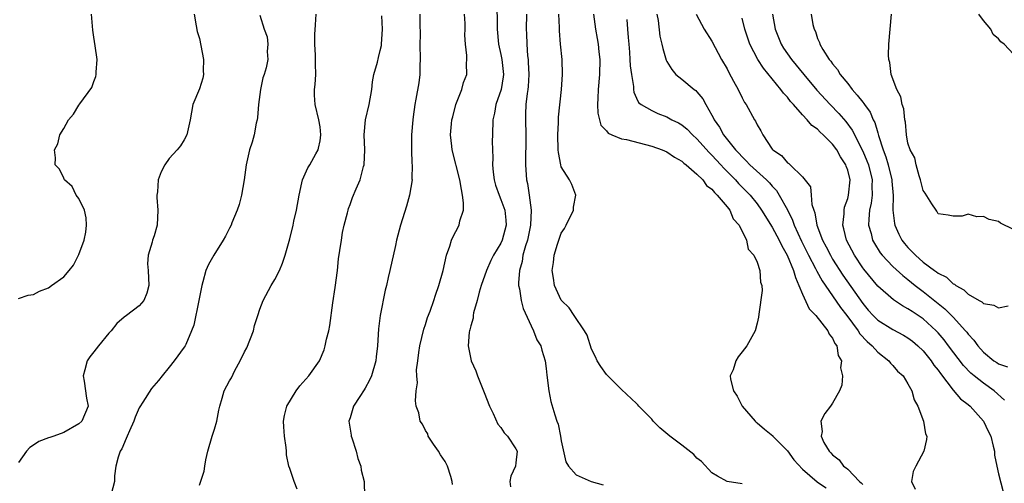
# Model space of a CAD drawing. Units: inches. Extents: x 2610000 to 2613000, y 1506000 to 1509000.
# Drawn here: x 2610777 to 2610908, y 1508821 to 1508882 of the extents above; entities that cross this region are included whole.
import ezdxf

# ---------------------------------------------------------------- set-up
doc = ezdxf.new("R2010")
doc.units = ezdxf.units.IN
doc.header["$MEASUREMENT"] = 0
doc.layers.add('LD26101506_2ft', color=235, linetype='Continuous')

msp = doc.modelspace()

# ---------------------------------------------------------------- linework, layer by layer
at = {"layer": 'LD26101506_2ft'}
for points, elevation in [([(2610840.44, 1508885), (2610840.49, 1508881), (2610840.69, 1508879), (2610841, 1508877.67), (2610841.14, 1508877), (2610841.35, 1508875), (2610841.31, 1508874.69), (2610841.03, 1508873), (2610840.32, 1508871), (2610840.14, 1508869.86), (2610839.92, 1508869), (2610839.88, 1508867), (2610839.84, 1508866.16), (2610839.88, 1508865), (2610839.94, 1508863.94), (2610839.89, 1508863), (2610839.98, 1508862.02), (2610840.11, 1508861), (2610840.3, 1508860.3), (2610840.75, 1508859), (2610841, 1508858.42), (2610841.51, 1508857), (2610841.65, 1508855.65), (2610841.68, 1508855), (2610841.16, 1508853), (2610841, 1508852.62), (2610840.02, 1508851), (2610839.68, 1508850.32), (2610839.1, 1508849), (2610838.38, 1508847), (2610838.11, 1508846.11), (2610837.85, 1508845), (2610837.38, 1508843.38), (2610837.34, 1508843), (2610837.33, 1508842.67), (2610837, 1508841.64), (2610836.89, 1508841.11), (2610836.84, 1508841), (2610836.8, 1508840.8), (2610836.64, 1508839), (2610837.07, 1508837), (2610837.69, 1508835.69), (2610837.91, 1508835), (2610838.71, 1508833), (2610838.78, 1508832.78), (2610839.5, 1508831), (2610839.99, 1508830.01), (2610840.61, 1508828.61), (2610841, 1508828.17), (2610841.45, 1508827.45), (2610841.87, 1508827), (2610843, 1508825.31), (2610843.14, 1508825), (2610843, 1508823.44), (2610842.94, 1508823), (2610842.32, 1508821.68), (2610842.17, 1508821), (2610842.27, 1508820.27)], 7870), ([(2610777, 1508845.26), (2610778.29, 1508845.71), (2610779, 1508845.81), (2610779.77, 1508846.23), (2610781, 1508846.67), (2610781.39, 1508847), (2610783, 1508848.14), (2610783.72, 1508849), (2610784.32, 1508849.68), (2610785, 1508851.13), (2610785.71, 1508853), (2610785.92, 1508854.08), (2610786.03, 1508855), (2610785.96, 1508855.96), (2610785.74, 1508857), (2610785, 1508858.56), (2610784.67, 1508859), (2610784.12, 1508860.12), (2610783.09, 1508861), (2610783, 1508861.24), (2610782.44, 1508862.44), (2610781.88, 1508863), (2610781.92, 1508863.92), (2610781.8, 1508865), (2610782.22, 1508865.78), (2610782.5, 1508867), (2610783, 1508867.82), (2610783.63, 1508869), (2610784.29, 1508869.71), (2610785, 1508870.94), (2610785.12, 1508871.12), (2610786.72, 1508873.28), (2610787, 1508874.08), (2610787.28, 1508874.72), (2610787.32, 1508875), (2610787.3, 1508875.3), (2610787.44, 1508877), (2610787.19, 1508878.81), (2610787, 1508879.94), (2610786.88, 1508880.88), (2610786.7, 1508883)], 7884), ([(2610800.29, 1508883), (2610800.56, 1508881.44), (2610800.71, 1508880.71), (2610801, 1508879.76), (2610801.53, 1508877), (2610801.5, 1508875.5), (2610801.54, 1508875), (2610801.47, 1508874.53), (2610801, 1508873.08), (2610800.14, 1508871), (2610799.78, 1508869), (2610799.34, 1508867), (2610799, 1508866.32), (2610798.48, 1508865.52), (2610798.05, 1508865), (2610797, 1508863.84), (2610796.4, 1508863), (2610795.91, 1508862.09), (2610795.52, 1508861), (2610795.43, 1508859.43), (2610795.34, 1508859), (2610795.34, 1508858.66), (2610795.47, 1508857), (2610795.41, 1508855), (2610795, 1508853.59), (2610794.78, 1508853), (2610794.75, 1508852.75), (2610794.19, 1508851), (2610794.13, 1508849.87), (2610794.22, 1508849), (2610794.28, 1508847), (2610794.03, 1508845.97), (2610793.63, 1508845), (2610793, 1508844.29), (2610791.31, 1508843), (2610791, 1508842.8), (2610790.06, 1508841.94), (2610789.29, 1508841), (2610789, 1508840.68), (2610787.62, 1508839), (2610787, 1508838.17), (2610786.46, 1508837.54), (2610786.13, 1508837), (2610785.82, 1508835.82), (2610785.58, 1508835), (2610785.7, 1508834.3), (2610786.04, 1508832.04), (2610786.24, 1508831), (2610785.39, 1508829), (2610785, 1508828.64), (2610783, 1508827.47), (2610781.71, 1508827), (2610781.17, 1508826.83), (2610781, 1508826.76), (2610779.71, 1508826.29), (2610779, 1508825.82), (2610778.52, 1508825.48), (2610778.07, 1508825), (2610777, 1508823.49)], 7882), ([(2610801, 1508820.52), (2610801.65, 1508822.35), (2610801.73, 1508823), (2610801.86, 1508823.86), (2610802.13, 1508825), (2610802.71, 1508827), (2610803, 1508827.93), (2610803.3, 1508829), (2610803.56, 1508830.44), (2610803.69, 1508831), (2610804.04, 1508832.04), (2610804.3, 1508833), (2610805, 1508834.34), (2610805.24, 1508834.76), (2610805.7, 1508835.7), (2610806.42, 1508837), (2610807, 1508838.19), (2610807.28, 1508838.72), (2610808.18, 1508841), (2610808.32, 1508841.68), (2610808.75, 1508843), (2610809, 1508843.86), (2610809.44, 1508845), (2610810.53, 1508847), (2610811, 1508847.81), (2610811.61, 1508849), (2610812.03, 1508849.97), (2610812.4, 1508851), (2610813, 1508853.17), (2610813.43, 1508855), (2610813.53, 1508855.53), (2610813.89, 1508857), (2610814.22, 1508859), (2610814.61, 1508860.61), (2610814.66, 1508861), (2610815.38, 1508862.62), (2610815.64, 1508863), (2610816.46, 1508864.46), (2610816.75, 1508865), (2610816.79, 1508865.21), (2610817, 1508866.21), (2610817.12, 1508867), (2610817, 1508868.04), (2610816.85, 1508869), (2610816.34, 1508871), (2610816.26, 1508872.26), (2610816.25, 1508873), (2610816.34, 1508873.66), (2610816.44, 1508875), (2610816.39, 1508876.39), (2610816.42, 1508877.58), (2610816.3, 1508879), (2610816.3, 1508880.3), (2610816.42, 1508881.58), (2610816.51, 1508883)], 7878), ([(2610830.25, 1508883), (2610830.24, 1508881.76), (2610830.27, 1508880.27), (2610830.24, 1508879), (2610830.28, 1508877), (2610830.23, 1508876.23), (2610830.24, 1508875), (2610830.12, 1508873.88), (2610829.73, 1508871.73), (2610829.59, 1508871), (2610829.37, 1508869.37), (2610829.3, 1508869), (2610829.12, 1508867), (2610829.14, 1508865), (2610829.2, 1508863.2), (2610829.24, 1508863), (2610829.17, 1508861.17), (2610829.21, 1508861), (2610828.88, 1508859), (2610828.48, 1508857.52), (2610827.69, 1508855), (2610827.17, 1508853), (2610827, 1508852.31), (2610826.26, 1508849), (2610826.06, 1508848.06), (2610825.81, 1508847), (2610825.63, 1508846.37), (2610825, 1508843), (2610824.75, 1508841.25), (2610824.61, 1508839), (2610824.45, 1508837.55), (2610824.41, 1508837), (2610823.82, 1508835), (2610823.56, 1508834.44), (2610823, 1508833.39), (2610822.86, 1508833.14), (2610822.28, 1508832.28), (2610821.46, 1508831), (2610821, 1508829.45), (2610820.82, 1508829), (2610821, 1508827.93), (2610821.12, 1508827.12), (2610821.14, 1508827), (2610821.23, 1508826.77), (2610821.81, 1508825), (2610822.03, 1508824.03), (2610822.43, 1508823), (2610822.47, 1508822.47), (2610822.87, 1508821), (2610822.9, 1508819)], 7874), ([(2610834.57, 1508820.57), (2610834.55, 1508821), (2610834.35, 1508821.65), (2610833.91, 1508823), (2610833.62, 1508823.62), (2610833, 1508824.52), (2610832.72, 1508825), (2610832.06, 1508825.94), (2610831.37, 1508827), (2610831.29, 1508827.29), (2610831, 1508827.76), (2610830.59, 1508828.59), (2610830.28, 1508829), (2610830.09, 1508830.09), (2610829.77, 1508831), (2610829.69, 1508831.69), (2610829.74, 1508833), (2610829.94, 1508834.06), (2610829.83, 1508835), (2610829.79, 1508835.79), (2610829.98, 1508837), (2610830.1, 1508838.11), (2610830.26, 1508839), (2610830.78, 1508841.22), (2610831, 1508841.84), (2610831.27, 1508842.73), (2610831.6, 1508843.6), (2610832.08, 1508845), (2610832.3, 1508845.7), (2610832.76, 1508847), (2610833.32, 1508849), (2610833.8, 1508851), (2610834.21, 1508852.21), (2610834.46, 1508853), (2610834.61, 1508853.39), (2610835, 1508854.18), (2610835.44, 1508855), (2610835.56, 1508855.56), (2610836.03, 1508857), (2610836.05, 1508857.95), (2610835.92, 1508859), (2610835.75, 1508859.75), (2610835.54, 1508861), (2610834.54, 1508865), (2610834.51, 1508865.49), (2610834.33, 1508867), (2610834.45, 1508868.45), (2610834.51, 1508869), (2610834.61, 1508869.39), (2610835.04, 1508871), (2610835.82, 1508873), (2610836.05, 1508873.95), (2610836.46, 1508875), (2610836.45, 1508876.45), (2610836.48, 1508877), (2610836.49, 1508877.51), (2610836.31, 1508879), (2610836.23, 1508880.23), (2610836.26, 1508881), (2610836.25, 1508881.75), (2610836.19, 1508883)], 7872), ([(2610844.4, 1508883), (2610844.37, 1508881), (2610844.41, 1508880.41), (2610844.42, 1508879), (2610844.53, 1508877.47), (2610844.6, 1508877), (2610844.63, 1508876.63), (2610844.69, 1508875), (2610844.6, 1508873.4), (2610844.56, 1508873), (2610844.47, 1508872.47), (2610844.31, 1508871), (2610844.28, 1508869.72), (2610844.24, 1508869), (2610844.3, 1508867), (2610844.31, 1508865.69), (2610844.24, 1508864.24), (2610844.25, 1508863), (2610844.39, 1508861), (2610844.52, 1508860.52), (2610844.76, 1508859), (2610845.03, 1508857), (2610844.93, 1508855), (2610844.51, 1508853), (2610844.27, 1508852.27), (2610843.92, 1508851), (2610843.8, 1508850.2), (2610843.45, 1508849), (2610843.33, 1508847.33), (2610843.35, 1508847), (2610843.46, 1508846.54), (2610843.68, 1508845), (2610843.94, 1508843.94), (2610845, 1508841.64), (2610845.32, 1508841), (2610845.78, 1508839.78), (2610846.29, 1508839), (2610846.42, 1508838.42), (2610846.89, 1508837), (2610847, 1508836), (2610847.08, 1508835.08), (2610847.34, 1508833), (2610847.62, 1508831.62), (2610848.16, 1508829.84), (2610848.43, 1508829), (2610848.6, 1508828.6), (2610848.91, 1508827), (2610849, 1508826.39), (2610849.61, 1508823.61), (2610849.98, 1508823), (2610851, 1508821.88), (2610852.97, 1508820.97), (2610854.55, 1508820.55)], 7868), ([(2610873, 1508820.66), (2610871, 1508820.98), (2610869.71, 1508821.71), (2610869, 1508822.13), (2610867.62, 1508823.62), (2610867, 1508824.1), (2610866.57, 1508824.57), (2610865, 1508825.81), (2610863.39, 1508827), (2610862.09, 1508828.09), (2610861.19, 1508829), (2610861, 1508829.26), (2610859.31, 1508831), (2610859.18, 1508831.18), (2610859, 1508831.35), (2610857, 1508833.18), (2610855.1, 1508835.1), (2610855, 1508835.18), (2610854.25, 1508836.25), (2610853.77, 1508837), (2610853.53, 1508837.53), (2610853, 1508838.54), (2610852.42, 1508840.42), (2610852.09, 1508841), (2610850.71, 1508843), (2610850.05, 1508844.05), (2610849.05, 1508845), (2610849, 1508845.07), (2610848.13, 1508847), (2610847.96, 1508847.96), (2610847.8, 1508849), (2610847.96, 1508850.04), (2610848.05, 1508851), (2610848.49, 1508852.49), (2610849, 1508853.93), (2610849.43, 1508854.57), (2610849.66, 1508855), (2610850.63, 1508857), (2610850.63, 1508857.37), (2610850.94, 1508859), (2610850.41, 1508860.41), (2610850.09, 1508861), (2610849, 1508862.75), (2610848.93, 1508863), (2610848.64, 1508864.64), (2610848.61, 1508865), (2610848.54, 1508867), (2610848.63, 1508868.63), (2610848.63, 1508869), (2610848.65, 1508869.35), (2610849.02, 1508873), (2610849.17, 1508875), (2610849.13, 1508877), (2610848.92, 1508879), (2610848.77, 1508880.77), (2610848.76, 1508881.24), (2610848.68, 1508883)], 7866), ([(2610853.27, 1508883), (2610853.54, 1508881), (2610853.77, 1508879.77), (2610853.9, 1508879), (2610854.01, 1508878.01), (2610854.1, 1508877), (2610854.07, 1508875), (2610853.91, 1508873), (2610853.84, 1508871.84), (2610853.82, 1508871), (2610853.86, 1508869.86), (2610854.07, 1508869), (2610854.27, 1508868.27), (2610855, 1508867.51), (2610855.23, 1508867.23), (2610855.71, 1508867), (2610857, 1508866.48), (2610857.64, 1508866.36), (2610861, 1508865.5), (2610862.39, 1508865), (2610863, 1508864.72), (2610864.02, 1508864.02), (2610865, 1508863.5), (2610865.25, 1508863.25), (2610865.59, 1508863), (2610867, 1508861.78), (2610867.77, 1508861), (2610868.27, 1508860.27), (2610869, 1508859.76), (2610869.33, 1508859.33), (2610869.69, 1508859), (2610871, 1508857.44), (2610871.36, 1508857), (2610871.83, 1508855.83), (2610872.59, 1508855), (2610873.6, 1508853), (2610873.81, 1508851.81), (2610874.57, 1508851), (2610875, 1508850.1), (2610875.36, 1508849), (2610875.45, 1508847.45), (2610875.63, 1508847), (2610875.67, 1508846.33), (2610875.2, 1508843.2), (2610875.19, 1508842.81), (2610875, 1508841.98), (2610874.72, 1508841), (2610873.64, 1508839), (2610873, 1508838.18), (2610872.46, 1508837.54), (2610872.17, 1508837), (2610871.81, 1508835.81), (2610871.42, 1508835), (2610871.44, 1508834.56), (2610871.87, 1508833), (2610872.32, 1508832.32), (2610873.01, 1508831), (2610874.74, 1508829), (2610874.87, 1508828.87), (2610875, 1508828.79), (2610875.95, 1508827.95), (2610877.06, 1508827.06), (2610877.09, 1508827), (2610879, 1508825.05), (2610879.87, 1508823.87), (2610881, 1508822.64), (2610882.94, 1508820.94), (2610883, 1508820.91), (2610884.13, 1508820.13)], 7864), ([(2610861.69, 1508883), (2610861.86, 1508882.14), (2610862.09, 1508880.09), (2610862.36, 1508879), (2610862.46, 1508878.46), (2610862.9, 1508876.9), (2610863, 1508876.72), (2610863.66, 1508875.66), (2610864.22, 1508875), (2610865, 1508874.37), (2610866.64, 1508873), (2610866.85, 1508872.85), (2610867, 1508872.69), (2610867.77, 1508871.77), (2610868.2, 1508871), (2610869, 1508869.6), (2610869.21, 1508869.21), (2610869.29, 1508869), (2610869.99, 1508867.99), (2610870.51, 1508867), (2610872.11, 1508865), (2610872.55, 1508864.55), (2610873, 1508864.05), (2610873.55, 1508863.55), (2610874.04, 1508863), (2610876.24, 1508861), (2610876.62, 1508860.62), (2610877, 1508860.17), (2610877.58, 1508859.58), (2610877.93, 1508859), (2610879, 1508857.03), (2610879.68, 1508855.68), (2610879.9, 1508855), (2610880.87, 1508852.87), (2610881.82, 1508851), (2610882.73, 1508849.27), (2610882.9, 1508848.9), (2610883.6, 1508847.6), (2610885, 1508845.61), (2610886.07, 1508844.07), (2610886.9, 1508843), (2610888.38, 1508841), (2610888.6, 1508840.6), (2610889.57, 1508839.57), (2610890.23, 1508839), (2610891, 1508838.15), (2610892.46, 1508837), (2610892.68, 1508836.68), (2610893, 1508836.36), (2610893.63, 1508835.63), (2610894.34, 1508835), (2610895, 1508833.94), (2610895.53, 1508833), (2610895.82, 1508831.82), (2610896.29, 1508831), (2610897.04, 1508829), (2610897.31, 1508827.31), (2610897.48, 1508827), (2610897.46, 1508826.54), (2610897.1, 1508825), (2610896.05, 1508823), (2610895.71, 1508822.29), (2610895.48, 1508821), (2610895.95, 1508819.95)], 7860), ([(2610866.92, 1508883), (2610867.97, 1508881), (2610869, 1508879.4), (2610870.26, 1508877), (2610871, 1508875.73), (2610871.24, 1508875.24), (2610871.87, 1508874.13), (2610872.48, 1508873), (2610873, 1508871.9), (2610873.3, 1508871.3), (2610873.53, 1508871), (2610874.64, 1508869), (2610874.79, 1508868.79), (2610875, 1508868.32), (2610875.5, 1508867.5), (2610875.73, 1508867), (2610877, 1508865.09), (2610877.07, 1508865), (2610878.24, 1508864.24), (2610879, 1508863.29), (2610879.19, 1508863.19), (2610879.39, 1508863), (2610881, 1508861.42), (2610882.08, 1508860.08), (2610882.17, 1508859), (2610882.24, 1508857.76), (2610882.49, 1508857), (2610882.64, 1508856.64), (2610882.9, 1508855), (2610883.66, 1508853), (2610884.13, 1508852.13), (2610884.7, 1508851), (2610885, 1508850.51), (2610886.38, 1508848.38), (2610889, 1508844.61), (2610889.74, 1508843.74), (2610890.4, 1508843), (2610891, 1508842.4), (2610893, 1508841.16), (2610894.42, 1508840.42), (2610895, 1508840.06), (2610895.59, 1508839.59), (2610896.3, 1508839), (2610897, 1508838.32), (2610898.07, 1508837), (2610898.44, 1508836.44), (2610899, 1508835.74), (2610899.3, 1508835.3), (2610901, 1508833.09), (2610901.96, 1508831.96), (2610903, 1508831.19), (2610903.24, 1508831), (2610905.03, 1508829), (2610905.65, 1508827.65), (2610905.99, 1508827), (2610906.32, 1508825.68), (2610906.47, 1508825), (2610906.5, 1508824.5), (2610906.77, 1508823), (2610907, 1508821.99), (2610907.61, 1508819.61)], 7858), ([(2610877.02, 1508883), (2610877.37, 1508881), (2610878.17, 1508879), (2610878.49, 1508878.49), (2610879.54, 1508877), (2610881.18, 1508875), (2610882.93, 1508872.93), (2610884.66, 1508871), (2610885.81, 1508869.81), (2610886.75, 1508868.75), (2610887.61, 1508867.61), (2610889, 1508864.84), (2610889.55, 1508863.55), (2610889.75, 1508863), (2610890.25, 1508861), (2610890.22, 1508860.22), (2610890.24, 1508859), (2610890.1, 1508857.9), (2610889.9, 1508857), (2610889.79, 1508855.79), (2610889.78, 1508855), (2610890.1, 1508853.9), (2610890.31, 1508853), (2610890.56, 1508852.56), (2610891.33, 1508851.33), (2610891.58, 1508851), (2610893, 1508849.52), (2610894.31, 1508848.31), (2610895, 1508847.78), (2610895.95, 1508847), (2610897, 1508846.19), (2610899, 1508844.59), (2610899.9, 1508843.9), (2610901, 1508842.79), (2610902.64, 1508841), (2610902.8, 1508840.8), (2610903, 1508840.52), (2610903.74, 1508839.74), (2610904.26, 1508839), (2610905, 1508838.15), (2610906.41, 1508837), (2610906.77, 1508836.77), (2610907, 1508836.59), (2610908.19, 1508836.19)], 7854), ([(2610882.14, 1508883), (2610882.39, 1508881.61), (2610882.55, 1508881), (2610882.71, 1508880.71), (2610883, 1508879.78), (2610883.26, 1508879.26), (2610883.3, 1508879), (2610883.69, 1508878.31), (2610884.55, 1508877), (2610884.77, 1508876.77), (2610885, 1508876.42), (2610885.67, 1508875.67), (2610886.02, 1508875), (2610887, 1508873.78), (2610887.59, 1508873), (2610888.27, 1508872.27), (2610889, 1508871.31), (2610889.15, 1508871.15), (2610889.23, 1508871), (2610889.99, 1508869.99), (2610890.4, 1508869), (2610890.61, 1508868.61), (2610891, 1508867.24), (2610891.06, 1508867.06), (2610891.1, 1508866.9), (2610891.7, 1508865), (2610892.07, 1508864.07), (2610892.37, 1508863), (2610892.86, 1508861), (2610892.86, 1508860.86), (2610893.04, 1508858.96), (2610893.01, 1508857), (2610893.21, 1508855.21), (2610893.26, 1508855), (2610893.8, 1508853.8), (2610894.2, 1508853), (2610894.55, 1508852.55), (2610895, 1508852.04), (2610895.52, 1508851.52), (2610895.98, 1508851), (2610897, 1508850.11), (2610898.52, 1508849), (2610898.8, 1508848.8), (2610899, 1508848.64), (2610900.09, 1508848.09), (2610901, 1508847.23), (2610901.18, 1508847.18), (2610901.37, 1508847), (2610902.43, 1508846.43), (2610903, 1508845.85), (2610904.43, 1508845), (2610904.81, 1508844.81), (2610905, 1508844.59), (2610906.39, 1508844.39), (2610907, 1508844.02), (2610908.28, 1508844.28)], 7852), ([(2610909, 1508854.42), (2610907.27, 1508855.27), (2610907, 1508855.5), (2610905.77, 1508855.77), (2610905, 1508856.16), (2610904.12, 1508856.12), (2610903, 1508856.45), (2610902.21, 1508856.21), (2610901, 1508856.2), (2610900.33, 1508856.33), (2610899, 1508856.52), (2610898.84, 1508856.84), (2610898.72, 1508857), (2610898.16, 1508857.84), (2610897.26, 1508859.26), (2610897, 1508859.6), (2610896.67, 1508861), (2610896.47, 1508861.53), (2610896.1, 1508863), (2610895.92, 1508863.92), (2610895.31, 1508865), (2610895, 1508865.9), (2610894.8, 1508867), (2610894.68, 1508868.68), (2610894.6, 1508869), (2610894.45, 1508870.45), (2610894.25, 1508871), (2610894.05, 1508872.05), (2610893.5, 1508873), (2610892.75, 1508875), (2610892.59, 1508876.59), (2610892.45, 1508877), (2610892.43, 1508877.57), (2610892.47, 1508879), (2610892.62, 1508881), (2610892.81, 1508883)], 7850), ([(2610909, 1508877.68), (2610907.75, 1508879), (2610907.31, 1508879.31), (2610907, 1508879.73), (2610906.32, 1508880.32), (2610906.01, 1508881), (2610905, 1508882.14), (2610904.38, 1508883)], 7848), ([(2610809, 1508882.85), (2610809.59, 1508881), (2610809.99, 1508879.99), (2610810.09, 1508879), (2610809.97, 1508878.03), (2610810.07, 1508877), (2610809.86, 1508875.86), (2610809.6, 1508875), (2610809.43, 1508874.57), (2610809.09, 1508873), (2610808.84, 1508871), (2610808.69, 1508869.31), (2610808.65, 1508869), (2610808.52, 1508868.52), (2610808.25, 1508867), (2610807.99, 1508866.01), (2610807.66, 1508865), (2610807.22, 1508863), (2610806.93, 1508861), (2610806.57, 1508859), (2610806.26, 1508857.74), (2610806.01, 1508857), (2610805.32, 1508855.32), (2610805.2, 1508855), (2610805, 1508854.59), (2610804.46, 1508853.54), (2610804.16, 1508853), (2610802.92, 1508851), (2610802.22, 1508849.78), (2610801.86, 1508849), (2610801.46, 1508847.46), (2610801.31, 1508847), (2610800.93, 1508845), (2610800.25, 1508841.75), (2610799.95, 1508841), (2610799.18, 1508839.18), (2610799.11, 1508839), (2610799, 1508838.82), (2610797.67, 1508837), (2610797, 1508836.15), (2610796.04, 1508835), (2610795.59, 1508834.41), (2610794.66, 1508833.34), (2610793.5, 1508831.5), (2610793.09, 1508830.91), (2610793, 1508830.75), (2610792.46, 1508829.54), (2610792.3, 1508829), (2610791.71, 1508827.71), (2610791.41, 1508827), (2610791.3, 1508826.7), (2610790.69, 1508825.31), (2610790.48, 1508825), (2610790.21, 1508824.21), (2610789.91, 1508823), (2610789.72, 1508821.72), (2610789.75, 1508821), (2610789.3, 1508819.3)], 7880), ([(2610813.98, 1508819.98), (2610813.59, 1508821), (2610813, 1508822.71), (2610812.88, 1508823), (2610812.54, 1508824.54), (2610812.54, 1508825), (2610812.5, 1508825.5), (2610812.3, 1508827), (2610812.22, 1508828.22), (2610812.15, 1508829), (2610812.27, 1508829.73), (2610812.61, 1508831), (2610813.85, 1508833), (2610814.31, 1508833.69), (2610815.54, 1508835), (2610816.92, 1508837), (2610817.55, 1508838.45), (2610817.7, 1508839), (2610817.87, 1508839.87), (2610818.18, 1508841), (2610818.32, 1508841.68), (2610818.71, 1508844.71), (2610819, 1508846.72), (2610819.3, 1508849), (2610819.46, 1508850.54), (2610819.65, 1508851.65), (2610819.83, 1508853), (2610819.99, 1508854.01), (2610820.21, 1508855), (2610820.65, 1508856.65), (2610820.72, 1508857), (2610820.78, 1508857.22), (2610821, 1508857.74), (2610821.33, 1508858.67), (2610821.81, 1508859.81), (2610822.34, 1508861), (2610822.77, 1508862.77), (2610822.86, 1508863), (2610822.94, 1508865), (2610822.87, 1508867), (2610823.02, 1508869), (2610823.5, 1508871), (2610823.86, 1508873), (2610823.98, 1508874.02), (2610824.16, 1508875), (2610824.61, 1508876.61), (2610824.75, 1508877.25), (2610825, 1508878.16), (2610825.14, 1508878.86), (2610825.16, 1508879), (2610825.27, 1508881), (2610825.2, 1508882.8)], 7876), ([(2610857.69, 1508882.31), (2610857.79, 1508881), (2610857.89, 1508879.89), (2610857.95, 1508879), (2610858.04, 1508877.96), (2610858.11, 1508877), (2610858.14, 1508876.14), (2610858.31, 1508875), (2610858.59, 1508873.41), (2610858.59, 1508873), (2610858.63, 1508872.63), (2610859, 1508871.87), (2610859.27, 1508871.27), (2610859.59, 1508871), (2610861, 1508870.2), (2610861.82, 1508869.82), (2610863, 1508869.39), (2610863.68, 1508869), (2610864.57, 1508868.57), (2610865, 1508868.32), (2610865.72, 1508867.72), (2610866.4, 1508867), (2610867, 1508866.47), (2610868.63, 1508864.63), (2610869, 1508864.28), (2610870.16, 1508863), (2610870.55, 1508862.55), (2610872.1, 1508861), (2610872.53, 1508860.53), (2610874.06, 1508859), (2610875, 1508857.83), (2610875.59, 1508857), (2610877, 1508854.73), (2610877.91, 1508853), (2610878.25, 1508852.25), (2610878.98, 1508851), (2610879.81, 1508849), (2610880.06, 1508848.06), (2610880.54, 1508847), (2610881, 1508845.83), (2610881.91, 1508843.91), (2610882.78, 1508843), (2610884.38, 1508841), (2610884.55, 1508840.55), (2610885, 1508839.99), (2610885.3, 1508839.3), (2610885.55, 1508839), (2610885.72, 1508837.72), (2610886.16, 1508837), (2610886.07, 1508836.07), (2610886.3, 1508835), (2610886.21, 1508833.79), (2610885.92, 1508833), (2610885, 1508831.4), (2610884.72, 1508831), (2610883.98, 1508830.02), (2610883.44, 1508829), (2610883.63, 1508827.63), (2610883.49, 1508827), (2610883.85, 1508826.15), (2610884.53, 1508825), (2610884.78, 1508824.78), (2610885, 1508824.52), (2610885.87, 1508823.87), (2610886.46, 1508823), (2610886.79, 1508822.79), (2610887, 1508822.6), (2610888.56, 1508821), (2610888.8, 1508820.8), (2610889, 1508820.59)], 7862), ([(2610907.8, 1508831.8), (2610906.44, 1508833), (2610905, 1508834.03), (2610903.77, 1508835), (2610903.35, 1508835.35), (2610902.36, 1508836.36), (2610900.39, 1508839), (2610899.79, 1508839.79), (2610899, 1508840.72), (2610898.74, 1508841), (2610897, 1508842.57), (2610896.37, 1508843), (2610895.54, 1508843.54), (2610895, 1508843.92), (2610894.28, 1508844.28), (2610893.08, 1508845.08), (2610891, 1508846.89), (2610889.15, 1508849.15), (2610889, 1508849.34), (2610887.89, 1508851), (2610886.84, 1508853), (2610886.51, 1508854.51), (2610886.36, 1508855), (2610886.52, 1508856.52), (2610886.53, 1508857), (2610886.6, 1508857.4), (2610887, 1508858.56), (2610887.11, 1508859), (2610887.32, 1508861), (2610887, 1508862.29), (2610886.81, 1508862.81), (2610886.77, 1508863), (2610886.06, 1508864.06), (2610885.55, 1508865), (2610885, 1508865.75), (2610883.75, 1508867), (2610883.36, 1508867.36), (2610883, 1508867.73), (2610882.24, 1508868.24), (2610881.62, 1508869), (2610881, 1508869.66), (2610879.83, 1508871), (2610879.43, 1508871.43), (2610879, 1508871.98), (2610878.5, 1508872.5), (2610878.15, 1508873), (2610875.82, 1508875.82), (2610875.06, 1508877), (2610874.02, 1508879), (2610873.36, 1508881), (2610873, 1508882.48)], 7856)]:
    msp.add_lwpolyline(points, dxfattribs=dict(at, elevation=elevation))

doc.saveas('drawing.dxf')
